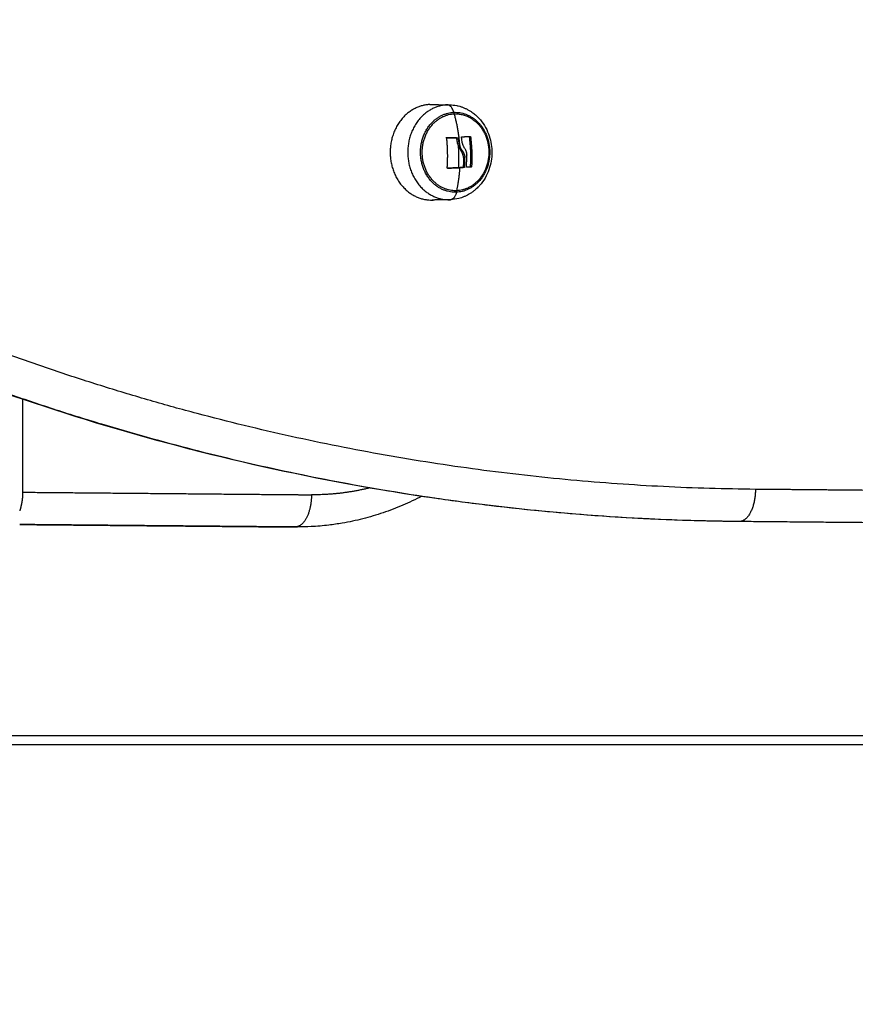
# Model space of a CAD drawing. Units: millimetres. Extents: x -2 to 245, y -2 to 2974.
# Drawn here: x 3 to 3, y 10 to 10 of the extents above; entities that cross this region are included whole.
import ezdxf

# ---------------------------------------------------------------- set-up
doc = ezdxf.new("R2010")
doc.units = ezdxf.units.MM
doc.header["$PDSIZE"] = -1
doc.layers.add('DIASTASEIS', color=253, linetype='Continuous', lineweight=5)
doc.layers.add('Make2D$Visible$Curves', color=7, linetype='Continuous')
doc.layers.add('Make2D$Visible$Tangents', color=8, linetype='Continuous')
doc.styles.get("Standard").update_dxf_attribs({"font": 'ARIALN.TTF'})
doc.dimstyles.get("Standard").update_dxf_attribs({"dimtxt": 0.18, "dimasz": 0.15, "dimexe": 0.1, "dimexo": 0, "dimgap": 0.09, "dimtad": 0, "dimzin": 0, "dimdsep": 46, "dimtxsty": 'Standard', "dimblk": 'OBLIQUE', "dimcen": 0.09, "dimadec": 0, "dimazin": 0, "dimtfac": 1, "dimtofl": 0, "dimtmove": 0, "dimatfit": 3, "dimldrblk": 'OBLIQUE', "dimfxl": 1, "dimtolj": 1, "dimtzin": 0, "dimarcsym": 0})

# ---------------------------------------------------------------- blocks, each defined once
blk = doc.blocks.new('S299_INF_1')
at = {"layer": 'Make2D$Visible$Curves'}
for points, weights, knots in [([(3.1677, 10.19242), (3.15628, 10.19193), (3.15658, 10.17873), (3.15688, 10.16552), (3.16831, 10.16572)], [1, 0.711030452715, 1, 0.711030452715, 1], [0, 0, 0, 20.82768, 20.82768, 41.65536, 41.65536, 41.65536]), ([(3.17483, 10.16833), (3.16587, 10.16833), (3.16553, 10.17867), (3.16518, 10.18942), (3.17449, 10.18982)], [0.985039411229, 0.714788546679, 1, 0.707106781187, 1], [-33.329247, -33.329247, -33.329247, -16.886061, -16.886061, 0, 0, 0]), ([(3.18286, 10.18453), (3.18405, 10.18219), (3.18414, 10.17948), (3.18449, 10.16874), (3.17518, 10.16833)], [0.871876729374, 0.905354846533, 1, 0.707106781187, 1], [11.42952, 11.42952, 11.42952, 16.886061, 16.886061, 33.772121, 33.772121, 33.772121])]:
    blk.add_rational_spline(points, weights, degree=2, knots=knots, dxfattribs=at)
for points, degree in [([(3.1677, 10.19242), (3.17013, 10.19238), (3.17255, 10.19234)], 2), ([(3.1725, 10.18309), (3.1725, 10.18309), (3.1725, 10.18309), (3.1725, 10.18309)], 3), ([(3.17557, 10.18298), (3.17538, 10.18298), (3.17519, 10.18298)], 2), ([(3.17893, 10.18353), (3.17893, 10.18353), (3.17893, 10.18353), (3.17893, 10.18353)], 3), ([(3.17567, 10.18087), (3.17584, 10.18041), (3.17605, 10.17999), (3.1763, 10.1796)], 3), ([(3.1763, 10.1796), (3.17648, 10.1796), (3.17667, 10.1796)], 2), ([(3.17744, 10.1776), (3.17726, 10.1776), (3.17707, 10.1776)], 2), ([(3.17699, 10.17496), (3.17718, 10.17496), (3.17737, 10.17496)], 2), ([(3.17884, 10.17495), (3.17889, 10.17495), (3.17894, 10.17501), (3.17894, 10.17508)], 3), ([(3.17449, 10.16833), (3.17483, 10.16833), (3.17518, 10.16833)], 2), ([(3.17316, 10.16581), (3.17154, 10.16578), (3.16993, 10.16575), (3.16831, 10.16572)], 3), ([(3.17341, 10.16582), (3.17099, 10.16577), (3.16857, 10.16573)], 2), ([(3.17344, 10.16582), (3.17334, 10.16581), (3.17325, 10.16581), (3.17316, 10.16581)], 3), ([(3.05387, 10.11004), (3.05387, 10.09706), (3.05387, 10.08407)], 2), ([(3.05387, 10.08407), (3.09134, 10.08374), (3.12882, 10.0834)], 2), ([(3.12882, 10.0834), (3.13171, 10.08338), (3.1346, 10.08335)], 2), ([(3.28579, 10.08462), (3.27221, 10.08475), (3.25864, 10.08487)], 2), ([(3.34018, 10.08414), (3.31298, 10.08438), (3.28579, 10.08462)], 2), ([(3.13002, 10.07435), (3.09154, 10.07469), (3.05306, 10.07504)], 2), ([(3.05306, 10.07504), (3.09155, 10.07469), (3.13004, 10.07435)], 2), ([(3.34018, 10.0751), (3.29713, 10.07548), (3.25408, 10.07587)], 2)]:
    blk.add_open_spline(points, degree=degree, dxfattribs=at)
for points, weights, degree in [([(3.17255, 10.19234), (3.17285, 10.19235), (3.17316, 10.19234)], [1, 0.999655623186, 1], 2), ([(3.17449, 10.18982), (3.18004, 10.19006), (3.18286, 10.18453)], [1, 0.801751934654, 0.871876729374], 2), ([(3.17507, 10.1831), (3.17365, 10.1831), (3.17213, 10.18309)], [1, 0.997556373017, 1], 2), ([(3.17252, 10.17475), (3.17282, 10.17885), (3.17239, 10.18296)], [1, 0.984173879849, 1], 2), ([(3.1725, 10.18309), (3.17402, 10.1831), (3.17545, 10.1831)], [1, 0.997556373017, 1], 2), ([(3.17662, 10.18242), (3.17657, 10.18284), (3.17652, 10.18326)], [1, 0.999834060096, 1], 2), ([(3.17661, 10.18339), (3.17782, 10.18346), (3.17893, 10.18353)], [1, 0.99807820259, 1], 2), ([(3.17867, 10.18341), (3.17919, 10.17925), (3.17894, 10.17508)], [1, 0.983700122539, 1], 2), ([(3.17904, 10.18341), (3.17956, 10.17925), (3.17932, 10.17508)], [1, 0.983700122539, 1], 2), ([(3.17707, 10.1776), (3.17707, 10.17627), (3.17699, 10.17496)], [1, 0.9983855164, 1], 2), ([(3.17737, 10.17496), (3.17744, 10.17627), (3.17744, 10.1776)], [1, 0.9983855164, 1], 2), ([(3.17789, 10.175), (3.17798, 10.17664), (3.17796, 10.1783)], [1, 0.997477509873, 1], 2), ([(3.17257, 10.17463), (3.17419, 10.1747), (3.1757, 10.17477)], [0.999445717503, 0.996893096597, 1], 2), ([(3.17608, 10.17477), (3.17442, 10.17469), (3.17263, 10.17462)], [1, 0.996588812689, 1], 2), ([(3.1757, 10.17477), (3.1763, 10.1748), (3.17688, 10.17482)], [1, 0.999550788413, 1], 2), ([(3.17725, 10.17482), (3.17668, 10.1748), (3.17608, 10.17477)], [1, 0.999550788413, 1], 2), ([(3.17884, 10.17495), (3.17839, 10.17492), (3.17793, 10.17489)], [1, 0.999582430213, 0.999787783454], 2), ([(3.17921, 10.17495), (3.17861, 10.17491), (3.17799, 10.17488)], [1, 0.999440173122, 1], 2), ([(3.17518, 10.16833), (3.17501, 10.16833), (3.17483, 10.16833)], [1, 0.999825406532, 1], 2), ([(3.16831, 10.16572), (3.16844, 10.16573), (3.16857, 10.16573)], [1, 0.999938075109, 1], 2), ([(3.17347, 10.16582), (3.17344, 10.16582), (3.17341, 10.16582)], [0.997991172533, 0.998992004515, 1], 2), ([(3.25864, 10.08487), (3.15224, 10.08582), (3.05062, 10.12228)], [1, 0.970577894801, 0.962618776365], 2), ([(3.25408, 10.07587), (3.15016, 10.07679), (3.05062, 10.11128)], [1, 0.97154453915, 0.963164927139], 2), ([(3.05387, 10.08399), (3.05387, 10.08219), (3.0536, 10.08044), (3.05306, 10.07891)], [0.997048208368, 0.935486884061, 0.903109096073, 0.899914844404], 3), ([(3.05387, 10.08407), (3.05387, 10.08404), (3.05387, 10.08402), (3.05387, 10.08399)], [1, 0.999008725276, 0.998024794732, 0.997048208368], 3), ([(3.1346, 10.08335), (3.13455, 10.07636), (3.13115, 10.07463)], [1, 0.75663332275, 0.917696217722], 2), ([(3.15083, 10.08527), (3.1428, 10.08328), (3.1346, 10.08335)], [0.956937604645, 0.972348192538, 1], 2), ([(3.15091, 10.08529), (3.15087, 10.08528), (3.15083, 10.08527)], [0.956787037785, 0.956862174577, 0.956937604645], 2), ([(3.25864, 10.08487), (3.25858, 10.07587), (3.25408, 10.07587)], [1, 0.707106781187, 1], 2), ([(3.13002, 10.07435), (3.13001, 10.07435), (3.13, 10.07435)], [1, 0.999080411187, 0.998166628003], 2), ([(3.13004, 10.07435), (3.13003, 10.07435), (3.13002, 10.07435)], [1, 0.99999751486, 1], 2), ([(3.13115, 10.07463), (3.1306, 10.07435), (3.13004, 10.07435)], [0.917696217722, 0.950473458437, 1], 2), ([(3.13004, 10.07435), (3.13036, 10.07435), (3.13067, 10.07435)], [1, 0.99999254434, 1], 2), ([(3.25406, 10.07587), (3.25405, 10.07587), (3.25404, 10.07587)], [1, 0.99907371533, 0.998153321141], 2), ([(3.25408, 10.07587), (3.25407, 10.07587), (3.25406, 10.07587)], [1, 0.999997514862, 1], 2)]:
    blk.add_rational_spline(points, weights, degree=degree, dxfattribs=at)
for points, knots in [([(3.17316, 10.19234), (3.17384, 10.19233), (3.17452, 10.19226), (3.17533, 10.19209), (3.17547, 10.19206), (3.17587, 10.19196), (3.17612, 10.19189), (3.17663, 10.19172), (3.17689, 10.19162), (3.17715, 10.19152), (3.17741, 10.19141), (3.17766, 10.1913), (3.17804, 10.19111), (3.17817, 10.19105), (3.17854, 10.19084), (3.17879, 10.1907), (3.17915, 10.19047), (3.17927, 10.19039), (3.17974, 10.19006), (3.18008, 10.18979), (3.18074, 10.18922), (3.18105, 10.18892), (3.18135, 10.1886), (3.18194, 10.18797), (3.18247, 10.18727), (3.18337, 10.1858), (3.18374, 10.18503), (3.18405, 10.18423), (3.18434, 10.18347), (3.18457, 10.18267), (3.18487, 10.1811), (3.18496, 10.18033), (3.18498, 10.17955), (3.18501, 10.17878), (3.18497, 10.178), (3.18477, 10.17641), (3.1846, 10.1756), (3.18436, 10.17482), (3.18411, 10.174), (3.18378, 10.1732), (3.18299, 10.17167), (3.18251, 10.17094), (3.18197, 10.17027), (3.18179, 10.17004), (3.1816, 10.16983), (3.18131, 10.16951), (3.1812, 10.1694), (3.18079, 10.16898), (3.18047, 10.16869), (3.18003, 10.16833), (3.17991, 10.16824), (3.17957, 10.16798), (3.17934, 10.16781), (3.17888, 10.16751), (3.17865, 10.16737), (3.17828, 10.16717), (3.17814, 10.16709), (3.17801, 10.16702), (3.17788, 10.16696), (3.17776, 10.1669), (3.17738, 10.16673), (3.17713, 10.16662), (3.17675, 10.16648), (3.17662, 10.16643), (3.17624, 10.1663), (3.17598, 10.16623), (3.17497, 10.16596), (3.17421, 10.16585), (3.17344, 10.16582)], [0.203739, 0.203739, 0.203739, 0.203739, 2.388554, 2.388554, 2.849851, 2.849851, 3.68573, 3.68573, 4.565576, 4.565576, 4.565576, 5.454939, 5.454939, 5.902508, 5.902508, 6.802186, 6.802186, 7.253665, 7.253665, 8.611692, 8.611692, 9.96867, 9.96867, 9.96867, 12.656436, 12.656436, 15.262846, 15.262846, 15.262846, 17.747114, 17.747114, 20.082186, 20.082186, 20.082186, 22.415859, 22.415859, 24.89572, 24.89572, 24.89572, 27.494526, 27.494526, 30.172014, 30.172014, 30.172014, 31.049181, 31.049181, 31.523753, 31.523753, 32.875883, 32.875883, 33.325347, 33.325347, 34.221151, 34.221151, 35.064527, 35.064527, 35.552752, 35.552752, 35.552752, 35.992489, 35.992489, 36.864103, 36.864103, 37.295415, 37.295415, 38.148024, 38.148024, 40.612534, 40.612534, 40.612534, 40.612534]), ([(3.17239, 10.18296), (3.17239, 10.18299), (3.1724, 10.18303), (3.17244, 10.18308), (3.17247, 10.18309), (3.1725, 10.18309)], [0, 0, 0, 0, 0.1032602, 0.1032602, 0.2065205, 0.2065205, 0.2065205, 0.2065205]), ([(3.17519, 10.18298), (3.17519, 10.183), (3.17518, 10.18302), (3.17517, 10.18305), (3.17516, 10.18306), (3.17515, 10.18307), (3.17515, 10.18307), (3.17515, 10.18307), (3.17514, 10.18308), (3.17514, 10.18308), (3.17513, 10.18309), (3.17512, 10.18309), (3.1751, 10.1831), (3.17508, 10.1831), (3.17507, 10.1831)], [-0.2042437, -0.2042437, -0.2042437, -0.2042437, -0.1531828, -0.1531828, -0.1021219, -0.1021219, -0.0957392, -0.0957392, -0.0893566, -0.0765914, -0.0765914, -0.0510609, -0.0510609, 0, 0, 0, 0]), ([(3.17567, 10.18087), (3.17554, 10.1812), (3.17544, 10.18155), (3.17532, 10.18207), (3.17529, 10.18225), (3.17523, 10.18261), (3.17521, 10.18279), (3.17519, 10.18298)], [0, 0, 0, 0, 1.088079, 1.088079, 1.632118, 1.632118, 2.176157, 2.176157, 2.176157, 2.176157]), ([(3.17545, 10.1831), (3.17548, 10.1831), (3.1755, 10.18309), (3.17555, 10.18304), (3.17557, 10.18301), (3.17557, 10.18298)], [0, 0, 0, 0, 0.1042943, 0.1042943, 0.2085886, 0.2085886, 0.2085886, 0.2085886]), ([(3.17557, 10.18298), (3.17558, 10.18286), (3.17559, 10.18276), (3.17561, 10.18263), (3.17561, 10.18259), (3.17562, 10.18255), (3.17562, 10.18254), (3.17562, 10.18253), (3.17562, 10.18253), (3.17562, 10.18252), (3.17563, 10.18249), (3.17564, 10.18236), (3.17566, 10.18225), (3.17568, 10.18215), (3.17569, 10.18213), (3.17569, 10.18209), (3.1757, 10.18208), (3.1757, 10.18206), (3.17571, 10.18199), (3.17573, 10.18193), (3.17578, 10.18169), (3.17583, 10.18151), (3.17589, 10.18132), (3.1759, 10.18128), (3.17592, 10.18122), (3.17592, 10.18121), (3.17594, 10.18116), (3.17595, 10.18114), (3.17598, 10.18103), (3.17601, 10.18095), (3.17604, 10.18087)], [0, 0, 0, 0, 0.271803, 0.271803, 0.407704, 0.407704, 0.44168, 0.44168, 0.458667, 0.458667, 0.475655, 0.543606, 0.815409, 0.815409, 0.883359, 0.883359, 0.917335, 0.917335, 0.95131, 1.087211, 1.087211, 1.630817, 1.630817, 1.766719, 1.766719, 1.834669, 1.834669, 1.90262, 1.90262, 2.174423, 2.174423, 2.174423, 2.174423]), ([(3.17652, 10.18326), (3.17652, 10.18329), (3.17652, 10.18332), (3.17656, 10.18338), (3.17658, 10.18339), (3.17661, 10.18339)], [0, 0, 0, 0, 0.1042154, 0.1042154, 0.2084308, 0.2084308, 0.2084308, 0.2084308]), ([(3.17741, 10.18013), (3.17736, 10.18022), (3.17731, 10.1803), (3.17723, 10.18043), (3.17721, 10.18048), (3.17718, 10.18054), (3.17717, 10.18057), (3.17714, 10.18061), (3.17713, 10.18064), (3.17708, 10.18074), (3.17704, 10.18083), (3.17698, 10.18097), (3.17696, 10.18102), (3.17694, 10.1811), (3.17692, 10.18113), (3.17691, 10.18117), (3.1769, 10.1812), (3.17689, 10.18121), (3.17686, 10.18131), (3.17683, 10.1814), (3.17679, 10.18155), (3.17677, 10.1816), (3.17675, 10.18168), (3.17674, 10.18172), (3.17673, 10.18176), (3.17673, 10.18178), (3.17672, 10.1818), (3.17668, 10.18199), (3.17664, 10.1822), (3.17662, 10.18242)], [0, 0, 0, 0, 0.308169, 0.308169, 0.462254, 0.462254, 0.539297, 0.539297, 0.616339, 0.616339, 0.924508, 0.924508, 1.078593, 1.078593, 1.155636, 1.194157, 1.194157, 1.232678, 1.232678, 1.540847, 1.540847, 1.694932, 1.694932, 1.771975, 1.810496, 1.810496, 1.849017, 1.849017, 2.465356, 2.465356, 2.465356, 2.465356]), ([(3.17867, 10.18341), (3.17867, 10.18344), (3.17865, 10.18348), (3.17862, 10.1835), (3.17862, 10.18351), (3.17861, 10.18351)], [0, 0, 0, 0, 0.103324, 0.103324, 0.1289998, 0.1289998, 0.1289998, 0.1289998]), ([(3.17893, 10.18353), (3.17895, 10.18353), (3.17898, 10.18352), (3.17903, 10.18347), (3.17904, 10.18344), (3.17904, 10.18341)], [0, 0, 0, 0, 0.1046478, 0.1046478, 0.2092956, 0.2092956, 0.2092956, 0.2092956]), ([(3.17667, 10.1796), (3.17664, 10.17965), (3.17661, 10.1797), (3.17657, 10.17977), (3.17655, 10.1798), (3.17653, 10.17983), (3.17652, 10.17985), (3.17651, 10.17987), (3.1765, 10.17989), (3.17647, 10.17995), (3.17644, 10.18), (3.1764, 10.18008), (3.17638, 10.18012), (3.17635, 10.18016), (3.17634, 10.18018), (3.17633, 10.1802), (3.17633, 10.18021), (3.17629, 10.1803), (3.17624, 10.1804), (3.17617, 10.18056), (3.17614, 10.18062), (3.17611, 10.18071), (3.17609, 10.18075), (3.17607, 10.18081), (3.17606, 10.18084), (3.17605, 10.18085), (3.17605, 10.18086), (3.17604, 10.18087)], [-1.452034, -1.452034, -1.452034, -1.452034, -1.27053, -1.27053, -1.179778, -1.179778, -1.134402, -1.134402, -1.089026, -1.089026, -0.907521, -0.907521, -0.816769, -0.771393, -0.748705, -0.748705, -0.726017, -0.726017, -0.363009, -0.363009, -0.181504, -0.181504, -0.090752, -0.045376, -0.022688, -0.022688, 0, 0, 0, 0]), ([(3.17707, 10.1776), (3.17704, 10.17798), (3.17695, 10.17835), (3.17668, 10.17903), (3.1765, 10.17934), (3.1763, 10.1796)], [-2.251794, -2.251794, -2.251794, -2.251794, -1.125897, -1.125897, 0, 0, 0, 0]), ([(3.17667, 10.1796), (3.17673, 10.17953), (3.17678, 10.17946), (3.17688, 10.17931), (3.17692, 10.17924), (3.17698, 10.17914), (3.17699, 10.17912), (3.17701, 10.17908), (3.17702, 10.17906), (3.17705, 10.179), (3.17707, 10.17897), (3.1771, 10.17889), (3.17712, 10.17885), (3.17715, 10.17878), (3.17717, 10.17875), (3.17718, 10.17871), (3.17719, 10.17869), (3.17719, 10.17868), (3.1772, 10.17867), (3.17723, 10.17859), (3.17725, 10.17851), (3.1773, 10.17838), (3.17731, 10.17834), (3.17733, 10.17827), (3.17734, 10.17823), (3.17735, 10.17819), (3.17735, 10.17817), (3.17736, 10.17816), (3.17736, 10.17815), (3.17739, 10.17799), (3.17743, 10.17781), (3.17744, 10.1776)], [0, 0, 0, 0, 0.280549, 0.280549, 0.561098, 0.561098, 0.631236, 0.631236, 0.701373, 0.701373, 0.841648, 0.841648, 0.981922, 0.981922, 1.05206, 1.087128, 1.104663, 1.104663, 1.122197, 1.122197, 1.402746, 1.402746, 1.543021, 1.543021, 1.613158, 1.648227, 1.665761, 1.665761, 1.683295, 1.683295, 2.244394, 2.244394, 2.244394, 2.244394]), ([(3.17741, 10.18013), (3.17757, 10.17987), (3.1777, 10.17958), (3.1778, 10.17924), (3.17781, 10.17923), (3.17782, 10.17919), (3.17783, 10.17913), (3.17785, 10.17908), (3.17787, 10.17896), (3.17789, 10.17889), (3.17793, 10.17865), (3.17795, 10.17848), (3.17796, 10.1783)], [-1.975444, -1.975444, -1.975444, -1.975444, -0.987722, -0.987722, -0.92599, -0.92599, -0.864257, -0.740792, -0.740792, -0.493861, -0.493861, 0, 0, 0, 0]), ([(3.17263, 10.17462), (3.1726, 10.17462), (3.17257, 10.17463), (3.17252, 10.17468), (3.17251, 10.17471), (3.17252, 10.17475)], [0, 0, 0, 0, 0.1057945, 0.1057945, 0.211589, 0.211589, 0.211589, 0.211589]), ([(3.17688, 10.17482), (3.17691, 10.17483), (3.17694, 10.17484), (3.17696, 10.17487), (3.17697, 10.17488), (3.17697, 10.17489), (3.17698, 10.1749), (3.17699, 10.17492), (3.17699, 10.17494), (3.17699, 10.17496)], [0, 0, 0, 0, 0.103219, 0.103219, 0.1290237, 0.1290237, 0.1548285, 0.1548285, 0.206438, 0.206438, 0.206438, 0.206438]), ([(3.17737, 10.17496), (3.17737, 10.17492), (3.17735, 10.17489), (3.17731, 10.17484), (3.17728, 10.17483), (3.17725, 10.17482)], [0, 0, 0, 0, 0.1045164, 0.1045164, 0.2090328, 0.2090328, 0.2090328, 0.2090328]), ([(3.17799, 10.17488), (3.17796, 10.17487), (3.17793, 10.17489), (3.17789, 10.17493), (3.17788, 10.17497), (3.17789, 10.175)], [0, 0, 0, 0, 0.1062496, 0.1062496, 0.2124992, 0.2124992, 0.2124992, 0.2124992]), ([(3.17932, 10.17508), (3.17932, 10.17505), (3.1793, 10.17502), (3.17926, 10.17496), (3.17924, 10.17495), (3.17921, 10.17495)], [0, 0, 0, 0, 0.1039874, 0.1039874, 0.2079749, 0.2079749, 0.2079749, 0.2079749]), ([(3.25406, 10.07587), (3.24204, 10.07597), (3.23003, 10.07642), (3.20673, 10.07796), (3.19546, 10.07901), (3.17914, 10.08097), (3.17409, 10.08164), (3.15295, 10.08469), (3.13694, 10.08764), (3.10532, 10.0947), (3.08973, 10.0988), (3.05905, 10.10811), (3.04396, 10.11329), (3.01437, 10.12467), (2.99987, 10.13085), (2.98335, 10.13858), (2.98115, 10.13962), (2.97897, 10.14068)], [6.488927, 6.488927, 6.488927, 6.488927, 47.989343, 47.989343, 87.047652, 87.047652, 104.62144, 104.62144, 160.604245, 160.604245, 215.81704, 215.81704, 270.158223, 270.158223, 323.530689, 323.530689, 331.71963, 331.71963, 331.71963, 331.71963]), ([(3.16538, 10.08293), (3.16365, 10.08203), (3.16189, 10.0812), (3.15921, 10.08005), (3.1583, 10.07968), (3.15554, 10.07863), (3.15368, 10.07799), (3.15085, 10.07715), (3.1499, 10.07689), (3.14895, 10.07665), (3.148, 10.07641), (3.14705, 10.07618), (3.14513, 10.07577), (3.14417, 10.07559), (3.14196, 10.07521), (3.14071, 10.07502), (3.1378, 10.07468), (3.13616, 10.07453), (3.13323, 10.07438), (3.13195, 10.07435), (3.13067, 10.07435)], [54.803759, 54.803759, 54.803759, 54.803759, 61.21992, 61.21992, 64.485903, 64.485903, 71.037702, 71.037702, 74.318722, 74.318722, 74.318722, 77.600284, 77.600284, 80.880438, 80.880438, 85.130988, 85.130988, 90.694129, 90.694129, 94.988576, 94.988576, 94.988576, 94.988576])]:
    blk.add_open_spline(points, degree=3, knots=knots, dxfattribs=at)
at = {"layer": 'Make2D$Visible$Tangents'}
for points, weights, knots in [([(3.17255, 10.19234), (3.1612, 10.19185), (3.16149, 10.17873), (3.16179, 10.16561), (3.17316, 10.16581)], [1, 0.711030452586, 1, 0.711030452586, 1], [0, 0, 0, 20.695778, 20.695778, 41.391556, 41.391556, 41.391556]), ([(3.17509, 10.16791), (3.16542, 10.1675), (3.16506, 10.17866), (3.16469, 10.18982), (3.17436, 10.19024)], [1, 0.707106781187, 1, 0.707106781187, 1], [0, 0, 0, 17.547274, 17.547274, 35.094549, 35.094549, 35.094549]), ([(3.17436, 10.19024), (3.18403, 10.19066), (3.18439, 10.17949), (3.18475, 10.16833), (3.17509, 10.16791)], [1, 0.707106781186, 1, 0.707106781186, 1], [0, 0, 0, 17.547274, 17.547274, 35.094549, 35.094549, 35.094549])]:
    blk.add_rational_spline(points, weights, degree=2, knots=knots, dxfattribs=at)
for points, weights in [([(3.17436, 10.19024), (3.17373, 10.19232), (3.17255, 10.19234)], [1, 0.861109360687, 1]), ([(3.17449, 10.18982), (3.17443, 10.19003), (3.17436, 10.19024)], [1, 0.999948740388, 1]), ([(3.17604, 10.18087), (3.17571, 10.1856), (3.17449, 10.18982)], [1, 0.980191517784, 1]), ([(3.17576, 10.17908), (3.17573, 10.17997), (3.17567, 10.18087)], [1, 0.99927005567, 1]), ([(3.1757, 10.17477), (3.17583, 10.1769), (3.17576, 10.17908)], [1, 0.995751840212, 1]), ([(3.17518, 10.16833), (3.17587, 10.17139), (3.17608, 10.17477)], [1, 0.989454869913, 1]), ([(3.17509, 10.16791), (3.1746, 10.16587), (3.17344, 10.16582)], [1, 0.864356316691, 1]), ([(3.17509, 10.16791), (3.17513, 10.16812), (3.17518, 10.16833)], [1, 0.999948740388, 1]), ([(3.17316, 10.16581), (3.17328, 10.16581), (3.17341, 10.16582)], [1, 0.999938075113, 1]), ([(3.17344, 10.16582), (3.17342, 10.16582), (3.17341, 10.16582)], [1, 0.999979383325, 1])]:
    blk.add_rational_spline(points, weights, degree=2, dxfattribs=at)
blk = doc.blocks.new('_Oblique')
at = {"color": 0, "linetype": 'ByBlock', "lineweight": -2}
blk.add_line((-0.5, -0.5), (0.5, 0.5), dxfattribs=at)
blk = doc.blocks.new('*D90')
at = {"layer": 'Defpoints', "color": 0}
for p in [(3.48774, 10.96595), (-0.15937, 10.01595), (3.48643, 10.01595)]:
    blk.add_point(p, dxfattribs=at)
at = {"layer": 'DIASTASEIS', "color": 0, "lineweight": -2}
for p, q in [((3.48774, 10.96595), (-0.25937, 10.96595)), ((-0.15937, 10.96595), (-0.15937, 10.83364)), ((-0.15937, 10.01595), (-0.15937, 10.26909)), ((3.48643, 10.01595), (-0.25937, 10.01595))]:
    blk.add_line(p, q, dxfattribs=at)
at = {"layer": 'DIASTASEIS', "color": 0, "lineweight": -2, "xscale": 0.15, "yscale": 0.15, "zscale": 0.15}
for p, rotation in [((-0.15937, 10.96595), 90), ((-0.15937, 10.01595), 270)]:
    blk.add_blockref('_Oblique', p, dxfattribs=dict(at, rotation=rotation))
at = {"layer": 'DIASTASEIS', "color": 0, "lineweight": 15, "insert": (-0.15937, 10.55136), "char_height": 0.18, "attachment_point": 5, "rotation": 90}
blk.add_mtext('\\A1;\\A1;0.95', dxfattribs=at)

msp = doc.modelspace()

# ---------------------------------------------------------------- linework, layer by layer
msp.add_line((-2.18332, 10.01359), (17.23136, 10.01359))

# ---------------------------------------------------------------- block references
msp.add_blockref('S299_INF_1', (0, 0))

# ---------------------------------------------------------------- dimensions: what is measured, and where the dimension line sits
at = {"layer": 'DIASTASEIS', "lineweight": 15}
dim = msp.add_linear_dim(base=(-0.15937, 10.01595), p1=(3.48774, 10.96595), p2=(3.48643, 10.01595), angle=90, text='\\A1;0.95', dimstyle='Standard', override={"dimtxsty": 'Standard'}, dxfattribs=at)
dim.commit()
dim.dimension.update_dxf_attribs({"geometry": '*D90', "text_midpoint": (-0.15937, 10.55136), "dimtype": 160})

doc.saveas('drawing.dxf')
